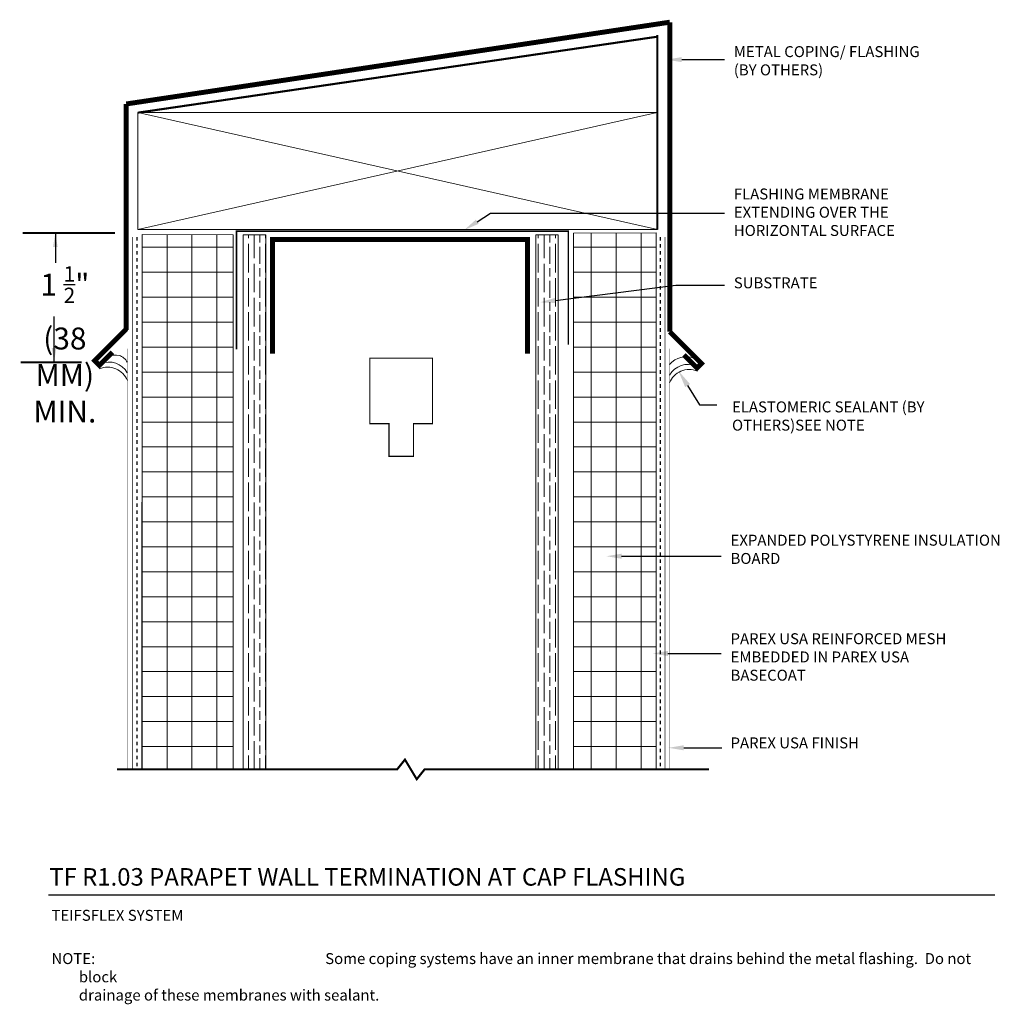
# Model space of a CAD drawing. Units: inches. Extents: x -35.4 to -7.4, y 59.5 to 87.6.
import ezdxf
from ezdxf import colors
from ezdxf.entities.mleader import LeaderData, LeaderLine
from ezdxf.math import Vec2, Vec3

# ---------------------------------------------------------------- set-up
doc = ezdxf.new("R2010")
doc.units = ezdxf.units.IN
doc.header["$MEASUREMENT"] = 0
doc.linetypes.add('DASHED2', pattern=[0.25, 0.125, -0.125])
for name, color, linetype in [('1', 7, 'Continuous'), ('HATCHOUT', 7, 'Continuous'), ('POINTER', 7, 'Continuous')]:
    doc.layers.add(name, color=color, linetype=linetype)
for name, color, linetype, lineweight in [('A-Anno-Note', 7, 'Continuous', 25), ('A-Detl-L', 7, 'Continuous', 18), ('A-Detl-Patt', 7, 'Continuous', 9), ('A-Detl-Patt-33', 33, 'Continuous', 9), ('A-Detl-Patt-8', 8, 'Continuous', 9), ('A-Detl-Patt-Red', 1, 'Continuous', 9)]:
    doc.layers.add(name, color=color, linetype=linetype, lineweight=lineweight)
doc.styles.add('ARIAL', font='verdana.ttf', dxfattribs={"height": 1.5})
doc.styles.add('Pw_Note', font='RomanS.shx', dxfattribs={"width": 0.75})
doc.styles.get("Standard").update_dxf_attribs({"font": 'arial.ttf'})
doc.dimstyles.get("Standard").update_dxf_attribs({"dimtxt": 0.18, "dimasz": 0.18, "dimexe": 0.18, "dimexo": 0.0625, "dimgap": 0.09, "dimtad": 0, "dimtih": 1, "dimtoh": 1, "dimdec": 4, "dimzin": 0, "dimdsep": 46, "dimtxsty": 'Standard', "dimcen": 0.09, "dimadec": 0, "dimazin": 0, "dimtfac": 1, "dimtdec": 4, "dimtofl": 0, "dimtmove": 0, "dimatfit": 3, "dimfxl": 1, "dimtolj": 1, "dimtzin": 0, "dimarcsym": 0})
pattern_1 = [(90, (-100.98336, 29.14286), (-0.7122876, 1e-16), []), (180, (-100.98336, 29.14286), (-1e-16, -0.7122876), [])]

msp = doc.modelspace()

# ---------------------------------------------------------------- hatches: boundary and pattern name
at = {"layer": 'A-Detl-Patt'}
h = msp.add_hatch(dxfattribs=at)
h.set_pattern_fill('ANSI37', color=256, scale=5.698301, angle=45)
h.set_pattern_definition(pattern_1)
h.paths.add_polyline_path([(-29.288, 81.497), (-31.892, 81.501), (-31.898, 66.241), (-29.288, 66.241)])
h.paths.add_polyline_path([(-19.575, 66.241), (-17.217, 66.241), (-17.217, 81.552), (-19.575, 81.539)])
h = msp.add_hatch(dxfattribs=at)
h.set_pattern_fill('ANSI37', color=256, scale=5.698301, angle=45)
h.set_pattern_definition(pattern_1)
h.paths.add_polyline_path([(-29.288, 81.497), (-31.803, 81.497), (-31.803, 74.272), (-29.288, 74.272)])
h = msp.add_hatch(dxfattribs=at)
h.set_pattern_fill('GOST_WOOD', color=256, scale=0.08107)
h.set_pattern_definition([(90, (-53.0102, 95.42213), (0.486421, -3e-17), [0.810702, -0.16214]), (90, (-52.84807, 95.26), (0.486421, -3e-17), [0.486421, -0.1216053, 0.2432106, -0.1216053]), (90, (-52.68593, 95.0168), (0.486421, -3e-17), [0.810702, -0.16214])])
h.paths.add_polyline_path([(-28.362, 81.499), (-29.007, 81.499), (-29.007, 66.241), (-28.362, 66.241)])
h.paths.add_polyline_path([(-20.012, 81.499), (-20.657, 81.499), (-20.657, 66.241), (-20.012, 66.241)])

# ---------------------------------------------------------------- linework, layer by layer
at = {"layer": '1', "color": 7, "linetype": 'Continuous', "ltscale": 0.592593, "flags": 128}
for points, const_width in [([(-32.343, 85.23), (-16.829, 87.564)], 0.141), ([(-16.829, 87.564), (-16.829, 78.732)], 0.141), ([(-17.178, 87.151), (-32.009, 84.982)], 0.0604), ([(-17.184, 81.645), (-17.184, 87.196)], 0.0604), ([(-32.343, 85.23), (-32.343, 78.777)], 0.141), ([(-28.17, 78.101), (-28.17, 81.364), (-20.89, 81.364), (-20.89, 78.101)], 0.141), ([(-32.337, 78.807), (-33.243, 77.902), (-33.114, 77.772), (-32.738, 78.147)], 0.141), ([(-16.829, 78.732), (-15.923, 77.826), (-16.052, 77.696), (-16.427, 78.072)], 0.141), ([(-32.61, 66.241), (-24.612, 66.241), (-24.388, 66.521), (-24.052, 65.961), (-23.829, 66.241), (-15.711, 66.241)], 0.0604)]:
    msp.add_lwpolyline(points, dxfattribs=dict(at, const_width=const_width))
at = {"layer": '1', "color": 7, "linetype": 'Continuous', "ltscale": 0.592326, "const_width": 0.0314, "flags": 128}
msp.add_lwpolyline([(-25.388, 77.974), (-23.601, 77.974), (-23.601, 76.108), (-24.145, 76.108), (-24.145, 75.175), (-24.844, 75.175), (-24.844, 76.108), (-25.388, 76.108), (-25.388, 77.974)], dxfattribs=at)
at = {"layer": 'A-Anno-Note'}
msp.add_line((-34.558, 62.662), (-7.558, 62.662), dxfattribs=at)
at = {"layer": 'A-Detl-L'}
for points in [[(-32.009, 84.982), (-17.193, 84.982), (-17.184, 81.645), (-32.009, 84.982), (-32.009, 81.645)], [(-17.184, 81.645), (-32.009, 81.645), (-17.193, 84.982)], [(-29.288, 66.241), (-29.288, 81.497), (-31.892, 81.501), (-31.898, 66.241)], [(-28.362, 66.241), (-28.362, 81.499), (-29.007, 81.499), (-29.007, 66.241)], [(-20.012, 66.241), (-20.012, 81.499), (-20.657, 81.499), (-20.657, 66.241)], [(-17.217, 66.241), (-17.217, 81.552), (-19.575, 81.539), (-19.575, 66.241)]]:
    msp.add_lwpolyline(points, dxfattribs=at)
at = {"layer": 'A-Detl-L', "const_width": 0.0432, "elevation": 0.054}
msp.add_lwpolyline([(-29.193, 78.226), (-29.193, 81.599), (-19.727, 81.599), (-19.727, 78.357)], dxfattribs=at)
at = {"layer": 'A-Detl-L'}
for centre, radius, start, end in [((-32.837, 77.261), 0.604, 29.5632, 112.8496), ((-32.651, 77.684), 0.382, 27.4972, 120.8489), ((-16.367, 77.414), 0.604, 67.1504, 140.9727), ((-32.87, 77.116), 0.604, 21.6031, 112.8496), ((-16.278, 77.05), 0.604, 67.1504, 158.3969), ((-16.311, 77.195), 0.604, 67.1504, 150.4368)]:
    msp.add_arc(centre, radius, start, end, dxfattribs=at)
at = {"layer": 'A-Detl-Patt-33', "lineweight": 25, "const_width": 0.01}
for points in [[(-32.304, 66.241), (-32.304, 78.243)], [(-16.836, 66.241), (-16.836, 78.243)]]:
    msp.add_lwpolyline(points, dxfattribs=at)
at = {"layer": 'A-Detl-Patt-8', "lineweight": 25, "const_width": 0.02}
for points in [[(-32.172, 66.241), (-32.172, 81.432)], [(-16.967, 66.241), (-16.967, 81.432)]]:
    msp.add_lwpolyline(points, dxfattribs=at)
at = {"layer": 'A-Detl-Patt-Red', "linetype": 'DASHED2', "lineweight": 25, "ltscale": 0.25}
for points in [[(-32.037, 81.432), (-32.037, 66.241)], [(-17.103, 81.432), (-17.103, 66.241)]]:
    msp.add_lwpolyline(points, dxfattribs=at)
at = {"layer": 'POINTER', "color": 7, "linetype": 'Continuous', "ltscale": 0.592593, "const_width": 0.0604, "flags": 128}
for points in [[(-32.667, 81.548), (-35.297, 81.548)], [(-33.618, 77.856), (-35.352, 77.856)]]:
    msp.add_lwpolyline(points, dxfattribs=at)

# ---------------------------------------------------------------- texts
at = {"layer": 'A-Anno-Note', "style": 'ARIAL'}
for s, insert, char_height, width, attachment_point in [('METAL COPING/ FLASHING (BY OTHERS)', (-15.003, 86.423), 0.3125, 5.94508, 4), ('FLASHING MEMBRANE EXTENDING OVER THE HORIZONTAL SURFACE ', (-15.003, 82.1), 0.3125, 6.69889, 4), ('\\A1;1 {\\H0.7x;\\S1/2;}" (38 MM) MIN.', (-34.094, 80.6), 0.625, 2.43569, 2), ('SUBSTRATE', (-15.003, 80.086), 0.3125, 8.375, 4), ('ELASTOMERIC SEALANT (BY OTHERS)\\PSEE NOTE ', (-15.054, 76.285), 0.3125, 5.71414, 4), ('EXPANDED POLYSTYRENE INSULATION BOARD', (-15.096, 72.481), 0.3125, 8.375, 4), ('PAREX USA REINFORCED MESH EMBEDDED IN PAREX USA BASECOAT', (-15.096, 69.41), 0.3125, 6.22677, 4), ('PAREX USA FINISH', (-15.096, 66.958), 0.3125, 8.375, 4), ('TF R1.03 PARAPET WALL TERMINATION AT CAP FLASHING', (-34.538, 63.425), 0.5, 26.64065, 1), ('TEIFSFLEX SYSTEM', (-34.476, 62.234), 0.3125, 12.76409, 1), ('\\pi-2.5,l2.5,t2.5,25,26.25;NOTE:^ISome coping systems have an inner membrane that drains behind the metal flashing.  Do not block ^I^I\\P\\pi0,t2.5,3.125;drainage of these membranes with sealant.', (-34.476, 61), 0.3125, 26.98015, 1)]:
    msp.add_mtext(s, dxfattribs=dict(at, insert=insert, char_height=char_height, width=width, attachment_point=attachment_point))

# ---------------------------------------------------------------- leaders
at = {"layer": 'A-Anno-Note'}
ml = msp.add_multileader_mtext('Standard', dxfattribs=at)
ml.set_content('', color=256, style='Pw_Note')
ml.set_leader_properties()
ml.build(insert=Vec2(0, 0))
ml.multileader.update_dxf_attribs({"text_right_attachment_type": 3, "dogleg_length": 0.125, "arrow_head_size": 0.438, "scale": 4})
ctx = ml.context
ctx.base_point, ctx.scale, ctx.char_height, ctx.arrow_head_size, ctx.landing_gap_size, ctx.plane_origin = Vec3(-15.266, 86.495), 4, 0.5, 0.438, 0.25, Vec3(-20.045, 86.495)
ctx.right_attachment = 3
notes = []
notes.append((ctx, [(0, (1, 1, 0), (-16.021, 86.495), (1, 0), 0.754, [(0, [(-16.928, 86.495)], 0, [])])]))
ctx.mtext.insert, ctx.mtext.flow_direction = Vec3(-15.016, 86.745), 5
ml = msp.add_multileader_mtext('Standard', dxfattribs=at)
ml.set_content('', color=256, style='Pw_Note')
ml.set_leader_properties()
ml.build(insert=Vec2(0, 0))
ml.multileader.update_dxf_attribs({"text_right_attachment_type": 3, "dogleg_length": 0.125, "arrow_head_size": 0.438, "scale": 4})
ctx = ml.context
ctx.base_point, ctx.scale, ctx.char_height, ctx.arrow_head_size, ctx.landing_gap_size, ctx.plane_origin = Vec3(-15.266, 82.114), 4, 0.5, 0.438, 0.25, Vec3(-20.045, 82.114)
ctx.right_attachment = 3
notes.append((ctx, [(0, (1, 1, 0), (-21.944, 82.114), (1, 0), 6.678, [(0, [(-22.694, 81.634)], 0, [])])]))
ctx.mtext.insert, ctx.mtext.flow_direction = Vec3(-15.016, 82.364), 5
ml = msp.add_multileader_mtext('Standard', dxfattribs=at)
ml.set_content('', color=256, style='Pw_Note')
ml.set_leader_properties()
ml.build(insert=Vec2(0, 0))
ml.multileader.update_dxf_attribs({"text_right_attachment_type": 3, "dogleg_length": 0.125, "arrow_head_size": 0.438, "scale": 4})
ctx = ml.context
ctx.base_point, ctx.scale, ctx.char_height, ctx.arrow_head_size, ctx.landing_gap_size, ctx.plane_origin = Vec3(-15.266, 80.061), 4, 0.5, 0.438, 0.25, Vec3(-20.045, 80.061)
ctx.right_attachment = 3
notes.append((ctx, [(0, (1, 1, 0), (-16.659, 80.061), (1, 0), 1.393, [(0, [(-20.537, 79.568)], 0, [])])]))
ctx.mtext.insert, ctx.mtext.flow_direction = Vec3(-15.016, 80.311), 5
ml = msp.add_multileader_mtext('Standard', dxfattribs=at)
ml.set_content('', color=256, style='Pw_Note')
ml.set_leader_properties()
ml.build(insert=Vec2(0, 0))
ml.multileader.update_dxf_attribs({"text_right_attachment_type": 3, "dogleg_length": 0.125, "arrow_head_size": 0.5, "scale": 4})
ctx = ml.context
ctx.base_point, ctx.scale, ctx.char_height, ctx.arrow_head_size, ctx.landing_gap_size, ctx.plane_origin = Vec3(-15.483, 76.648), 4, 3, 0.5, 0.375, Vec3(3.875, 51.826)
ctx.right_attachment, ctx.text_align_type = 3, 1
notes.append((ctx, [(0, (1, 1, 0), (-15.983, 76.648), (1, 0), 0.5, [(0, [(-16.586, 77.618)], 0, [])])]))
ctx.mtext.insert, ctx.mtext.alignment, ctx.mtext.flow_direction = Vec3(-15.108, 78.148), 2, 5
ml = msp.add_multileader_mtext('Standard', dxfattribs=at)
ml.set_content('', color=256, style='Pw_Note')
ml.set_leader_properties()
ml.build(insert=Vec2(0, 0))
ml.multileader.update_dxf_attribs({"text_right_attachment_type": 3, "dogleg_length": 0.125, "arrow_head_size": 0.438, "scale": 4})
ctx = ml.context
ctx.base_point, ctx.scale, ctx.char_height, ctx.arrow_head_size, ctx.landing_gap_size, ctx.plane_origin = Vec3(-15.359, 72.325), 4, 0.5, 0.438, 0.25, Vec3(-20.138, 72.325)
ctx.right_attachment = 3
notes.append((ctx, [(0, (1, 1, 0), (-16.114, 72.325), (1, 0), 0.754, [(0, [(-18.643, 72.325)], 0, [])])]))
ctx.mtext.insert, ctx.mtext.flow_direction = Vec3(-15.109, 72.575), 5
ml = msp.add_multileader_mtext('Standard', dxfattribs=at)
ml.set_content('', color=256, style='Pw_Note')
ml.set_leader_properties()
ml.build(insert=Vec2(0, 0))
ml.multileader.update_dxf_attribs({"text_right_attachment_type": 3, "dogleg_length": 0.125, "arrow_head_size": 0.438, "scale": 4})
ctx = ml.context
ctx.base_point, ctx.scale, ctx.char_height, ctx.arrow_head_size, ctx.landing_gap_size, ctx.plane_origin = Vec3(-15.359, 69.551), 4, 0.5, 0.438, 0.25, Vec3(-20.138, 69.551)
ctx.right_attachment = 3
notes.append((ctx, [(0, (1, 1, 0), (-16.114, 69.551), (1, 0), 0.754, [(0, [(-17.32, 69.551)], 0, [])])]))
ctx.mtext.insert, ctx.mtext.flow_direction = Vec3(-15.109, 69.801), 5
ml = msp.add_multileader_mtext('Standard', dxfattribs=at)
ml.set_content('', color=256, style='Pw_Note')
ml.set_leader_properties()
ml.build(insert=Vec2(0, 0))
ml.multileader.update_dxf_attribs({"text_right_attachment_type": 3, "dogleg_length": 0.125, "arrow_head_size": 0.438, "scale": 4})
ctx = ml.context
ctx.base_point, ctx.scale, ctx.char_height, ctx.arrow_head_size, ctx.landing_gap_size, ctx.plane_origin = Vec3(-15.347, 66.858), 4, 0.5, 0.438, 0.25, Vec3(-20.138, 66.858)
ctx.right_attachment = 3
notes.append((ctx, [(0, (1, 1, 0), (-15.527, 66.858), (1, 0), 0.18, [(0, [(-16.869, 66.858)], 0, [])])]))
ctx.mtext.insert, ctx.mtext.flow_direction = Vec3(-15.097, 67.108), 5
at = {"layer": 'HATCHOUT', "linetype": 'Continuous'}
for points in [[(-34.365, 81.551), (-34.365, 80.699)], [(-34.402, 77.862), (-34.402, 79.161)]]:
    msp.add_leader(points, dimstyle='Standard', override={"dimasz": 0.4, "dimgap": 0.09, "dimtad": 0, "dimatfit": 3}, dxfattribs=at)
for ctx, leaders in notes:
    for number, flags, end, landing, length, lines in leaders:
        leader = LeaderData()
        leader.index, (leader.has_last_leader_line, leader.has_dogleg_vector, leader.attachment_direction) = number, flags
        leader.last_leader_point, leader.dogleg_vector, leader.dogleg_length = Vec3(end), Vec3(landing), length
        for number, points, colour, breaks in lines:
            line = LeaderLine()
            line.index, line.vertices, line.color, line.breaks = number, Vec3.list(points), colors.encode_raw_color(colour), breaks
            leader.lines.append(line)
        ctx.leaders.append(leader)

doc.saveas('drawing.dxf')
